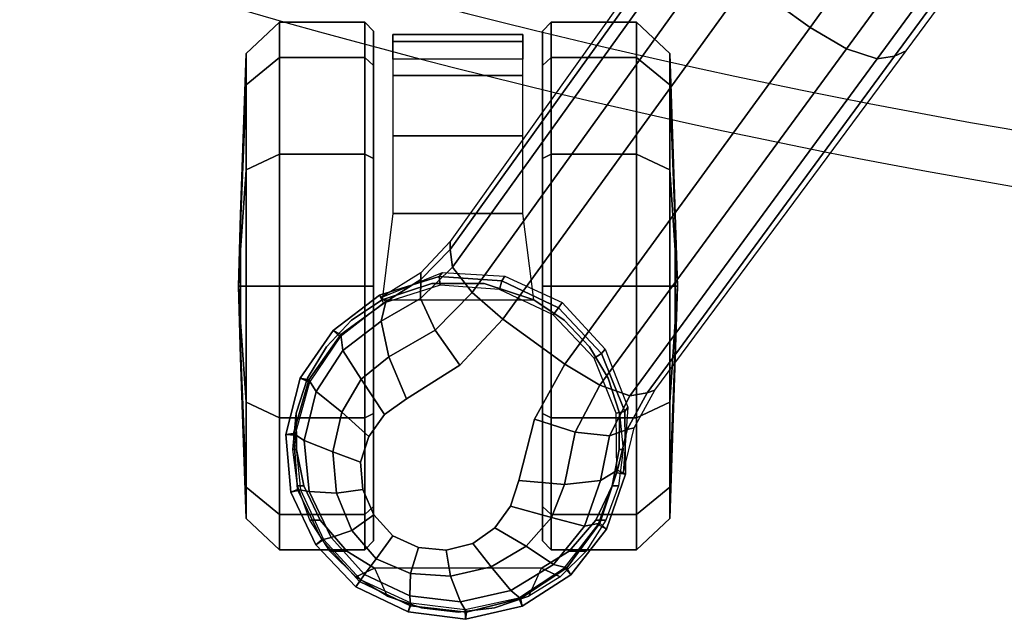
# Model space of a CAD drawing. Units: millimetres. Extents: x 116 to 53433, y -1230 to 81661.
# Drawn here: x 528 to 640, y -1165 to -1096 of the extents above; entities that cross this region are included whole.
import ezdxf

# ---------------------------------------------------------------- set-up
doc = ezdxf.new("R2010")
doc.units = ezdxf.units.MM
doc.header["$LTSCALE"] = 200
for name, color, linetype in [('72_HWAP_INSERT', 7, 'Continuous'), ('72_HWAP_SS_D2_ANY', 7, 'Continuous'), ('72_HWAP_SS_D3_AURN-ZODYSE', 7, 'Continuous'), ('72_HWAP_SS_D3_AURN-ZODYSTER', 7, 'Continuous')]:
    doc.layers.add(name, color=color, linetype=linetype)

# ---------------------------------------------------------------- blocks, each defined once
blk = doc.blocks.new('72HCSS3SZT-20-702MA1-BASE')
blk.add_polyline3d([(-0.28743, 0.20883, 0.08226), (-0.28804, 0.20927, 0.06785), (-0.28722, 0.20868, 0.06678)])
for points, invisible_edges in [([(-0.28311, 0.19594, 0.09235), (-0.27384, 0.20871, 0.09235), (-0.27695, 0.20847, 0.09154), (-0.28385, 0.19897, 0.09154)], 5), ([(-0.28385, 0.19897, 0.09154), (-0.27695, 0.20847, 0.09154), (-0.27986, 0.20722, 0.09099), (-0.28356, 0.20212, 0.09099)], 5), ([(-0.28133, 0.19345, 0.09334), (-0.27092, 0.20778, 0.09334), (-0.27384, 0.20871, 0.09235), (-0.28311, 0.19594, 0.09235)], 5), ([(-0.27887, 0.19165, 0.09437), (-0.26844, 0.20599, 0.09437), (-0.27092, 0.20778, 0.09334), (-0.28133, 0.19345, 0.09334)], 5), ([(-0.28356, 0.20212, 0.09099), (-0.27986, 0.20722, 0.09099), (-0.28223, 0.20505, 0.09077)], 1), ([(-0.27594, 0.19071, 0.09536), (-0.26664, 0.20351, 0.09536), (-0.26844, 0.20599, 0.09437), (-0.27887, 0.19165, 0.09437)], 5), ([(-0.26896, 0.18894, 0.0976), (-0.2628, 0.19741, 0.0976), (-0.26665, 0.20351, 0.09536), (-0.27594, 0.19071, 0.09536)], 5), ([(-0.25757, 0.19252, 0.09997), (-0.2628, 0.19741, 0.0976), (-0.26896, 0.18894, 0.0976), (-0.26269, 0.18547, 0.09997)], 2)]:
    blk.add_3dface(points, dxfattribs=dict(invisible_edges=invisible_edges))
for points in [[(-0.22441, 0.15755, 0.11519), (-0.21919, 0.16476, 0.11525), (-0.25757, 0.19252, 0.09997), (-0.26269, 0.18547, 0.09997)], [(-0.18585, 0.12966, 0.12978), (-0.18075, 0.1367, 0.12981), (-0.21919, 0.16476, 0.11525), (-0.22441, 0.15755, 0.11519)]]:
    blk.add_3dface(points)
mesh = blk.add_polymesh((2, 7))
for k, corner in enumerate([(-0.25487, 0.20658, 0.06785), (-0.25886, 0.21184, 0.06785), (-0.2643, 0.21558, 0.06785), (-0.2707, 0.21722, 0.06785), (-0.27728, 0.21664, 0.06785), (-0.28324, 0.21381, 0.06785), (-0.28804, 0.20927, 0.06785), (-0.25562, 0.20585, 0.08683), (-0.25934, 0.21098, 0.08584), (-0.2645, 0.21462, 0.0848), (-0.2706, 0.21636, 0.0838), (-0.27695, 0.21591, 0.08298), (-0.28268, 0.21313, 0.08248), (-0.28743, 0.20883, 0.08226)]):
    mesh.set_mesh_vertex(divmod(k, 7), corner)
mesh = blk.add_polymesh((2, 7))
for k, corner in enumerate([(-0.25577, 0.20612, 0.06678), (-0.2596, 0.21106, 0.06678), (-0.26476, 0.21455, 0.06678), (-0.27079, 0.2162, 0.06678), (-0.277, 0.21557, 0.06678), (-0.28265, 0.21293, 0.06678), (-0.28722, 0.20868, 0.06678), (-0.25487, 0.20658, 0.06785), (-0.25886, 0.21184, 0.06785), (-0.2643, 0.21558, 0.06785), (-0.2707, 0.21722, 0.06785), (-0.27728, 0.21664, 0.06785), (-0.28324, 0.21381, 0.06785), (-0.28804, 0.20927, 0.06785)]):
    mesh.set_mesh_vertex(divmod(k, 7), corner)
mesh = blk.add_polymesh((4, 7))
for k, corner in enumerate([(-0.25562, 0.20585, 0.08683), (-0.25934, 0.21098, 0.08584), (-0.2645, 0.21462, 0.0848), (-0.2706, 0.21636, 0.0838), (-0.27695, 0.21591, 0.08298), (-0.28268, 0.21313, 0.08248), (-0.28743, 0.20883, 0.08226), (-0.25781, 0.20636, 0.09153), (-0.26113, 0.21075, 0.09046), (-0.26582, 0.21378, 0.08922), (-0.27139, 0.21514, 0.08797), (-0.27719, 0.21457, 0.08689), (-0.28242, 0.21205, 0.08617), (-0.28664, 0.20826, 0.08587), (-0.26185, 0.20552, 0.09473), (-0.26439, 0.20866, 0.09365), (-0.26815, 0.21084, 0.09238), (-0.27267, 0.21186, 0.09109), (-0.27739, 0.21145, 0.08997), (-0.28162, 0.20971, 0.0892), (-0.28485, 0.20695, 0.08888), (-0.26665, 0.20351, 0.09536), (-0.26844, 0.20599, 0.09437), (-0.27092, 0.20778, 0.09334), (-0.27384, 0.20871, 0.09235), (-0.27695, 0.20847, 0.09154), (-0.27986, 0.20722, 0.09099), (-0.28223, 0.20505, 0.09077)]):
    mesh.set_mesh_vertex(divmod(k, 7), corner)
mesh = blk.add_polymesh((2, 7))
for k, corner in enumerate([(-0.28722, 0.20868, 0.06678), (-0.28986, 0.20301, 0.06678), (-0.29062, 0.19682, 0.06678), (-0.2893, 0.19072, 0.06678), (-0.28586, 0.18551, 0.06678), (-0.28095, 0.18167, 0.06678), (-0.27507, 0.17956, 0.06678), (-0.28804, 0.20927, 0.06785), (-0.29087, 0.2033, 0.06785), (-0.29172, 0.19676, 0.06785), (-0.29024, 0.19033, 0.06785), (-0.28665, 0.18479, 0.06785), (-0.28146, 0.18073, 0.06785), (-0.27523, 0.17856, 0.06785)]):
    mesh.set_mesh_vertex(divmod(k, 7), corner)
mesh = blk.add_polymesh((2, 7))
for k, corner in enumerate([(-0.28804, 0.20927, 0.06785), (-0.29087, 0.2033, 0.06785), (-0.29172, 0.19676, 0.06785), (-0.29024, 0.19033, 0.06785), (-0.28665, 0.18479, 0.06785), (-0.28146, 0.18073, 0.06785), (-0.27523, 0.17856, 0.06785), (-0.28743, 0.20883, 0.08226), (-0.2902, 0.20304, 0.08245), (-0.29093, 0.19668, 0.08298), (-0.28938, 0.1905, 0.08381), (-0.28587, 0.18524, 0.08485), (-0.28079, 0.18148, 0.08586), (-0.27477, 0.17949, 0.08683)]):
    mesh.set_mesh_vertex(divmod(k, 7), corner)
mesh = blk.add_polymesh((4, 7))
for k, corner in enumerate([(-0.28743, 0.20883, 0.08226), (-0.2902, 0.20304, 0.08245), (-0.29093, 0.19668, 0.08298), (-0.28938, 0.1905, 0.08381), (-0.28587, 0.18524, 0.08485), (-0.28079, 0.18148, 0.08586), (-0.27477, 0.17949, 0.08683), (-0.28664, 0.20826, 0.08587), (-0.28906, 0.20311, 0.08615), (-0.28973, 0.19733, 0.08688), (-0.28847, 0.19163, 0.08797), (-0.28548, 0.18675, 0.08926), (-0.28112, 0.18324, 0.09047), (-0.27593, 0.18142, 0.09153), (-0.28485, 0.20695, 0.08888), (-0.28651, 0.20305, 0.08919), (-0.28682, 0.19847, 0.08997), (-0.28575, 0.19386, 0.09109), (-0.28339, 0.18987, 0.0924), (-0.28015, 0.18697, 0.09366), (-0.27638, 0.18552, 0.09473), (-0.28223, 0.20505, 0.09077), (-0.28356, 0.20212, 0.09099), (-0.28385, 0.19897, 0.09154), (-0.28311, 0.19594, 0.09235), (-0.28133, 0.19345, 0.09334), (-0.27887, 0.19165, 0.09437), (-0.27594, 0.19071, 0.09536)]):
    mesh.set_mesh_vertex(divmod(k, 7), corner)
mesh = blk.add_polymesh((2, 7))
for k, corner in enumerate([(-0.2551, 0.20636, 0.07367), (-0.25228, 0.19941, 0.07463), (-0.25268, 0.19231, 0.07539), (-0.2557, 0.18578, 0.07567), (-0.26098, 0.18089, 0.07539), (-0.26761, 0.17831, 0.07463), (-0.27509, 0.17884, 0.0737), (-0.25487, 0.20658, 0.06785), (-0.25273, 0.19977, 0.06785), (-0.25323, 0.19265, 0.06785), (-0.25628, 0.1862, 0.06785), (-0.26147, 0.1813, 0.06785), (-0.26809, 0.17863, 0.06785), (-0.27523, 0.17856, 0.06785)]):
    mesh.set_mesh_vertex(divmod(k, 7), corner)
mesh = blk.add_polymesh((2, 7))
for k, corner in enumerate([(-0.25487, 0.20658, 0.06785), (-0.25273, 0.19977, 0.06785), (-0.25323, 0.19265, 0.06785), (-0.25628, 0.1862, 0.06785), (-0.26147, 0.1813, 0.06785), (-0.26809, 0.17863, 0.06785), (-0.27523, 0.17856, 0.06785), (-0.25577, 0.20612, 0.06678), (-0.25373, 0.19965, 0.06678), (-0.25419, 0.1929, 0.06678), (-0.25708, 0.18678, 0.06678), (-0.26201, 0.18214, 0.06678), (-0.26829, 0.17961, 0.06678), (-0.27507, 0.17956, 0.06678)]):
    mesh.set_mesh_vertex(divmod(k, 7), corner)
mesh = blk.add_polymesh((3, 4))
for k, corner in enumerate([(-0.25562, 0.20585, 0.08683), (-0.25781, 0.20636, 0.09153), (-0.26185, 0.20552, 0.09473), (-0.26664, 0.20351, 0.09536), (-0.25308, 0.20185, 0.08904), (-0.25524, 0.20189, 0.09356), (-0.25883, 0.20024, 0.09668), (-0.2628, 0.19741, 0.0976), (-0.24967, 0.19854, 0.09124), (-0.25166, 0.19826, 0.09561), (-0.25455, 0.19602, 0.09872), (-0.25757, 0.19252, 0.09997)]):
    mesh.set_mesh_vertex(divmod(k, 4), corner)
mesh = blk.add_polymesh((2, 3))
for k, corner in enumerate([(-0.25562, 0.20585, 0.08683), (-0.25308, 0.20185, 0.08904), (-0.24967, 0.19854, 0.09124), (-0.2551, 0.20636, 0.07367), (-0.2523, 0.20185, 0.07434), (-0.24873, 0.19852, 0.0753)]):
    mesh.set_mesh_vertex(divmod(k, 3), corner)
mesh = blk.add_polymesh((4, 7))
for k, corner in enumerate([(-0.01441, 0.03005, 0.16828), (-0.05417, 0.05842, 0.15787), (-0.09373, 0.08669, 0.1465), (-0.13308, 0.11485, 0.13414), (-0.17219, 0.14289, 0.12081), (-0.21106, 0.17079, 0.1065), (-0.24967, 0.19854, 0.09124), (-0.01642, 0.02893, 0.17508), (-0.05595, 0.05753, 0.16421), (-0.09545, 0.08601, 0.1523), (-0.13485, 0.11434, 0.1394), (-0.17407, 0.14251, 0.1256), (-0.21303, 0.17049, 0.11098), (-0.25166, 0.19826, 0.09561), (-0.02143, 0.02618, 0.17947), (-0.06037, 0.05513, 0.16797), (-0.09937, 0.0838, 0.15567), (-0.13836, 0.1122, 0.14255), (-0.17727, 0.14036, 0.12866), (-0.21602, 0.1683, 0.11404), (-0.25455, 0.19602, 0.09872), (-0.02669, 0.02156, 0.18112), (-0.06524, 0.05075, 0.16931), (-0.10377, 0.07968, 0.15684), (-0.14228, 0.10833, 0.14367), (-0.18075, 0.1367, 0.12981), (-0.21919, 0.16476, 0.11525), (-0.25757, 0.19252, 0.09997)]):
    mesh.set_mesh_vertex(divmod(k, 7), corner)
mesh = blk.add_polymesh((2, 7))
for k, corner in enumerate([(-0.24967, 0.19854, 0.09124), (-0.21106, 0.17079, 0.1065), (-0.17219, 0.14289, 0.12081), (-0.13308, 0.11485, 0.13414), (-0.09373, 0.08669, 0.1465), (-0.05417, 0.05842, 0.15787), (-0.01441, 0.03005, 0.16828), (-0.24873, 0.19852, 0.0753), (-0.20962, 0.17063, 0.08484), (-0.1705, 0.14275, 0.09437), (-0.13138, 0.11487, 0.10391), (-0.09227, 0.08698, 0.11344), (-0.05315, 0.0591, 0.12298), (-0.01404, 0.03121, 0.13251)]):
    mesh.set_mesh_vertex(divmod(k, 7), corner)
mesh = blk.add_polymesh((3, 4))
for k, corner in enumerate([(-0.26598, 0.1761, 0.09124), (-0.26632, 0.17809, 0.09561), (-0.26511, 0.1815, 0.09876), (-0.26269, 0.18547, 0.09997), (-0.27013, 0.17836, 0.08899), (-0.27085, 0.18039, 0.09352), (-0.27042, 0.18428, 0.09669), (-0.26896, 0.18894, 0.0976), (-0.27477, 0.17949, 0.08683), (-0.27593, 0.18142, 0.09153), (-0.27638, 0.18552, 0.09473), (-0.27594, 0.19071, 0.09536)]):
    mesh.set_mesh_vertex(divmod(k, 4), corner)
mesh = blk.add_polymesh((4, 7))
for k, corner in enumerate([(-0.02875, 0.01872, 0.18112), (-0.06845, 0.04636, 0.16936), (-0.10786, 0.07406, 0.15687), (-0.147, 0.10183, 0.14367), (-0.18585, 0.12966, 0.12978), (-0.22441, 0.15755, 0.11519), (-0.26269, 0.18547, 0.09997), (-0.03155, 0.01225, 0.17954), (-0.07113, 0.04034, 0.16808), (-0.11044, 0.06858, 0.15575), (-0.1495, 0.09689, 0.1426), (-0.1883, 0.1252, 0.12869), (-0.22683, 0.15342, 0.11405), (-0.26511, 0.1815, 0.09876), (-0.03257, 0.00668, 0.17508), (-0.07199, 0.03543, 0.16422), (-0.11128, 0.0642, 0.1523), (-0.1504, 0.09292, 0.1394), (-0.18931, 0.12152, 0.12559), (-0.22796, 0.14993, 0.11096), (-0.26632, 0.17809, 0.09561), (-0.03304, 0.00441, 0.16828), (-0.0723, 0.03346, 0.15787), (-0.11142, 0.06235, 0.14649), (-0.15036, 0.09107, 0.13414), (-0.18911, 0.11961, 0.12081), (-0.22765, 0.14795, 0.1065), (-0.26598, 0.1761, 0.09124)]):
    mesh.set_mesh_vertex(divmod(k, 7), corner)
mesh = blk.add_polymesh((2, 3))
for k, corner in enumerate([(-0.27509, 0.17884, 0.0737), (-0.26994, 0.17757, 0.07434), (-0.26566, 0.17521, 0.0753), (-0.27477, 0.17949, 0.08683), (-0.27013, 0.17836, 0.08899), (-0.26598, 0.1761, 0.09124)]):
    mesh.set_mesh_vertex(divmod(k, 3), corner)
mesh = blk.add_polymesh((2, 7))
for k, corner in enumerate([(-0.26566, 0.17521, 0.0753), (-0.22706, 0.14663, 0.08484), (-0.18845, 0.11804, 0.09437), (-0.14984, 0.08946, 0.10391), (-0.11124, 0.06087, 0.11344), (-0.07263, 0.03229, 0.12298), (-0.03402, 0.0037, 0.13251), (-0.26598, 0.1761, 0.09124), (-0.22765, 0.14795, 0.1065), (-0.18911, 0.11961, 0.12081), (-0.15036, 0.09107, 0.13414), (-0.11142, 0.06235, 0.14649), (-0.0723, 0.03346, 0.15787), (-0.03304, 0.00441, 0.16828)]):
    mesh.set_mesh_vertex(divmod(k, 7), corner)
blk = doc.blocks.new('72HCSS3SZT-20-702MA1-CASTER')
for points, invisible_edges in [([(-0.28046, 0.18196, 0.0475), (-0.28046, 0.21331, 0.0475), (-0.27654, 0.21519, 0.05219), (-0.27654, 0.18008, 0.05219)], 5), ([(-0.27654, 0.18008, 0.05219), (-0.27654, 0.21519, 0.05219), (-0.27241, 0.216, 0.05561), (-0.27241, 0.17927, 0.05561)], 5), ([(-0.27241, 0.17927, 0.05561), (-0.27241, 0.216, 0.05561), (-0.26826, 0.21604, 0.05813), (-0.26826, 0.17923, 0.05813)], 5), ([(-0.26826, 0.17923, 0.05813), (-0.26826, 0.21604, 0.05813), (-0.26431, 0.21475, 0.05983), (-0.26431, 0.18052, 0.05983)], 5), ([(-0.26431, 0.18052, 0.05983), (-0.26431, 0.21475, 0.05983), (-0.26073, 0.21261, 0.06087), (-0.26073, 0.18266, 0.06087)], 5), ([(-0.28046, 0.18196, 0.0475), (-0.28396, 0.18499, 0.04082), (-0.28396, 0.21028, 0.04082), (-0.28046, 0.21331, 0.0475)], 10), ([(-0.26073, 0.18266, 0.06087), (-0.26073, 0.21261, 0.06087), (-0.25771, 0.20974, 0.06141), (-0.25771, 0.18553, 0.06141)], 5), ([(-0.28396, 0.18499, 0.04082), (-0.2859, 0.18813, 0.03247), (-0.2859, 0.20714, 0.03247), (-0.28396, 0.21028, 0.04082)], 8), ([(-0.25771, 0.18553, 0.06141), (-0.25771, 0.20974, 0.06141), (-0.2554, 0.20627, 0.06167), (-0.2554, 0.18899, 0.06167)], 5), ([(-0.28279, 0.20723, 0.03), (-0.27891, 0.20723, 0.01551), (-0.2683, 0.20723, 0.0049), (-0.25381, 0.20723, 0.00102)], 8), ([(-0.28279, 0.20723, 0.03), (-0.25381, 0.20723, 0.00102), (-0.23932, 0.20723, 0.0049), (-0.27891, 0.20723, 0.04449)], 5), ([(-0.27891, 0.20723, 0.04449), (-0.23932, 0.20723, 0.0049), (-0.22871, 0.20723, 0.01551), (-0.2683, 0.20723, 0.0551)], 5), ([(-0.2683, 0.20723, 0.0551), (-0.22871, 0.20723, 0.01551), (-0.22483, 0.20723, 0.03), (-0.25381, 0.20723, 0.05898)], 5), ([(-0.25381, 0.20723, 0.05898), (-0.22483, 0.20723, 0.03), (-0.22871, 0.20723, 0.04449), (-0.23932, 0.20723, 0.0551)], 1), ([(-0.23932, 0.18803, 0.0551), (-0.27891, 0.18803, 0.01551), (-0.28279, 0.18803, 0.03), (-0.25381, 0.18803, 0.05898)], 5), ([(-0.25381, 0.18803, 0.05898), (-0.28279, 0.18803, 0.03), (-0.27891, 0.18803, 0.04449), (-0.2683, 0.18803, 0.0551)], 1), ([(-0.22871, 0.18803, 0.04449), (-0.2683, 0.18803, 0.0049), (-0.27891, 0.18803, 0.01551), (-0.23932, 0.18803, 0.0551)], 5), ([(-0.22483, 0.18803, 0.03), (-0.25381, 0.18803, 0.00102), (-0.2683, 0.18803, 0.0049), (-0.22871, 0.18803, 0.04449)], 5), ([(-0.22483, 0.18803, 0.03), (-0.22871, 0.18803, 0.01551), (-0.23932, 0.18803, 0.0049), (-0.25381, 0.18803, 0.00102)], 8)]:
    blk.add_3dface(points, dxfattribs=dict(invisible_edges=invisible_edges))
mesh = blk.add_polymesh((12, 6), dxfattribs=dict(m_close=True))
for k, corner in enumerate([(-0.25381, 0.22263, 0.03), (-0.25381, 0.22237, 0.03814), (-0.25381, 0.22176, 0.05644), (-0.25381, 0.21796, 0.05999), (-0.25381, 0.20825, 0.05999), (-0.25381, 0.20723, 0.05898), (-0.25381, 0.22263, 0.03), (-0.24974, 0.22237, 0.03705), (-0.24059, 0.22176, 0.05289), (-0.23881, 0.21796, 0.05598), (-0.23881, 0.20825, 0.05598), (-0.23932, 0.20723, 0.0551), (-0.25381, 0.22263, 0.03), (-0.24675, 0.22237, 0.03407), (-0.23091, 0.22176, 0.04322), (-0.22783, 0.21796, 0.045), (-0.22783, 0.20825, 0.045), (-0.22871, 0.20723, 0.04449), (-0.25381, 0.22263, 0.03), (-0.24566, 0.22237, 0.03), (-0.22737, 0.22176, 0.03), (-0.22381, 0.21796, 0.03), (-0.22381, 0.20825, 0.03), (-0.22483, 0.20723, 0.03), (-0.25381, 0.22263, 0.03), (-0.24675, 0.22237, 0.02592), (-0.23091, 0.22176, 0.01678), (-0.22783, 0.21796, 0.015), (-0.22783, 0.20825, 0.015), (-0.22871, 0.20723, 0.01551), (-0.25381, 0.22263, 0.03), (-0.24974, 0.22237, 0.02294), (-0.24059, 0.22176, 0.0071), (-0.23881, 0.21796, 0.00402), (-0.23881, 0.20825, 0.00402), (-0.23932, 0.20723, 0.0049), (-0.25381, 0.22263, 0.03), (-0.25381, 0.22237, 0.02185), (-0.25381, 0.22176, 0.00356), (-0.25381, 0.21796), (-0.25381, 0.20825), (-0.25381, 0.20723, 0.00102), (-0.25381, 0.22263, 0.03), (-0.25788, 0.22237, 0.02294), (-0.26703, 0.22176, 0.0071), (-0.26881, 0.21796, 0.00402), (-0.26881, 0.20825, 0.00402), (-0.2683, 0.20723, 0.0049), (-0.25381, 0.22263, 0.03), (-0.26086, 0.22237, 0.02592), (-0.27671, 0.22176, 0.01678), (-0.27979, 0.21796, 0.015), (-0.27979, 0.20825, 0.015), (-0.27891, 0.20723, 0.01551), (-0.25381, 0.22263, 0.03), (-0.26196, 0.22237, 0.03), (-0.28025, 0.22176, 0.03), (-0.28381, 0.21796, 0.03), (-0.28381, 0.20825, 0.03), (-0.28279, 0.20723, 0.03), (-0.25381, 0.22263, 0.03), (-0.26086, 0.22237, 0.03407), (-0.27671, 0.22176, 0.04322), (-0.27979, 0.21796, 0.045), (-0.27979, 0.20825, 0.045), (-0.27891, 0.20723, 0.04449), (-0.25381, 0.22263, 0.03), (-0.25788, 0.22237, 0.03705), (-0.26703, 0.22176, 0.05289), (-0.26881, 0.21796, 0.05598), (-0.26881, 0.20825, 0.05598), (-0.2683, 0.20723, 0.0551)]):
    mesh.set_mesh_vertex(divmod(k, 6), corner)
mesh = blk.add_polymesh((2, 25))
for k, corner in enumerate([(-0.2554, 0.18899, 0.06627), (-0.25771, 0.18553, 0.06627), (-0.26073, 0.18266, 0.06627), (-0.26431, 0.18052, 0.06627), (-0.26826, 0.17923, 0.06627), (-0.27241, 0.17883, 0.06627), (-0.27654, 0.17937, 0.06627), (-0.28046, 0.18079, 0.06627), (-0.28396, 0.18305, 0.06627), (-0.28688, 0.18602, 0.06627), (-0.28908, 0.18956, 0.06627), (-0.29044, 0.19349, 0.06627), (-0.2909, 0.19763, 0.06627), (-0.29044, 0.20177, 0.06627), (-0.28908, 0.20571, 0.06627), (-0.28688, 0.20925, 0.06627), (-0.28396, 0.21222, 0.06627), (-0.28046, 0.21448, 0.06627), (-0.27654, 0.2159, 0.06627), (-0.27241, 0.21643, 0.06627), (-0.26826, 0.21604, 0.06627), (-0.26431, 0.21475, 0.06627), (-0.26073, 0.21261, 0.06627), (-0.25771, 0.20974, 0.06627), (-0.2554, 0.20627, 0.06627), (-0.2554, 0.18899, 0.06167), (-0.25771, 0.18553, 0.06141), (-0.26073, 0.18266, 0.06087), (-0.26431, 0.18052, 0.05983), (-0.26826, 0.17923, 0.05813), (-0.27241, 0.17927, 0.05561), (-0.27654, 0.18008, 0.05219), (-0.28046, 0.18196, 0.0475), (-0.28396, 0.18499, 0.04082), (-0.2859, 0.18813, 0.03247), (-0.28908, 0.18956, 0.03247), (-0.29044, 0.19349, 0.03247), (-0.2909, 0.19763, 0.03247), (-0.29044, 0.20177, 0.03247), (-0.28908, 0.20571, 0.03247), (-0.2859, 0.20714, 0.03247), (-0.28396, 0.21028, 0.04082), (-0.28046, 0.21331, 0.0475), (-0.27654, 0.21519, 0.05219), (-0.27241, 0.216, 0.05561), (-0.26826, 0.21604, 0.05813), (-0.26431, 0.21475, 0.05983), (-0.26073, 0.21261, 0.06087), (-0.25771, 0.20974, 0.06141), (-0.2554, 0.20627, 0.06167)]):
    mesh.set_mesh_vertex(divmod(k, 25), corner)
mesh = blk.add_polymesh((2, 7))
for k, corner in enumerate([(-0.22802, 0.20503, 0.01808), (-0.22518, 0.20503, 0.02737), (-0.226, 0.20503, 0.0373), (-0.22985, 0.20503, 0.04648), (-0.23672, 0.20503, 0.05369), (-0.24557, 0.20503, 0.05829), (-0.2554, 0.20627, 0.06167), (-0.22802, 0.19024, 0.01808), (-0.22518, 0.19024, 0.02737), (-0.226, 0.19024, 0.0373), (-0.22985, 0.19024, 0.04648), (-0.23672, 0.19024, 0.05369), (-0.24557, 0.19024, 0.05829), (-0.2554, 0.18899, 0.06167)]):
    mesh.set_mesh_vertex(divmod(k, 7), corner)
mesh = blk.add_polymesh((2, 4))
for k, corner in enumerate([(-0.2554, 0.18899, 0.06167), (-0.25353, 0.19465, 0.06167), (-0.25353, 0.20061, 0.06167), (-0.2554, 0.20627, 0.06167), (-0.2554, 0.18899, 0.06627), (-0.25353, 0.19465, 0.06627), (-0.25353, 0.20061, 0.06627), (-0.2554, 0.20627, 0.06627)]):
    mesh.set_mesh_vertex(divmod(k, 4), corner)
mesh = blk.add_polymesh((12, 6), dxfattribs=dict(m_close=True))
for k, corner in enumerate([(-0.25381, 0.17263, 0.03), (-0.25381, 0.1729, 0.03814), (-0.25381, 0.17351, 0.05644), (-0.25381, 0.17731, 0.05999), (-0.25381, 0.18702, 0.05999), (-0.25381, 0.18803, 0.05898), (-0.25381, 0.17263, 0.03), (-0.25788, 0.1729, 0.03705), (-0.26703, 0.17351, 0.05289), (-0.26881, 0.17731, 0.05598), (-0.26881, 0.18702, 0.05598), (-0.2683, 0.18803, 0.0551), (-0.25381, 0.17263, 0.03), (-0.26086, 0.1729, 0.03407), (-0.27671, 0.17351, 0.04322), (-0.27979, 0.17731, 0.045), (-0.27979, 0.18702, 0.045), (-0.27891, 0.18803, 0.04449), (-0.25381, 0.17263, 0.03), (-0.26196, 0.1729, 0.03), (-0.28025, 0.17351, 0.03), (-0.28381, 0.17731, 0.03), (-0.28381, 0.18702, 0.03), (-0.28279, 0.18803, 0.03), (-0.25381, 0.17263, 0.03), (-0.26086, 0.1729, 0.02592), (-0.27671, 0.17351, 0.01678), (-0.27979, 0.17731, 0.015), (-0.27979, 0.18702, 0.015), (-0.27891, 0.18803, 0.01551), (-0.25381, 0.17263, 0.03), (-0.25788, 0.1729, 0.02294), (-0.26703, 0.17351, 0.0071), (-0.26881, 0.17731, 0.00402), (-0.26881, 0.18702, 0.00402), (-0.2683, 0.18803, 0.0049), (-0.25381, 0.17263, 0.03), (-0.25381, 0.1729, 0.02185), (-0.25381, 0.17351, 0.00356), (-0.25381, 0.17731), (-0.25381, 0.18702), (-0.25381, 0.18803, 0.00102), (-0.25381, 0.17263, 0.03), (-0.24974, 0.1729, 0.02294), (-0.24059, 0.17351, 0.0071), (-0.23881, 0.17731, 0.00402), (-0.23881, 0.18702, 0.00402), (-0.23932, 0.18803, 0.0049), (-0.25381, 0.17263, 0.03), (-0.24675, 0.1729, 0.02592), (-0.23091, 0.17351, 0.01678), (-0.22783, 0.17731, 0.015), (-0.22783, 0.18702, 0.015), (-0.22871, 0.18803, 0.01551), (-0.25381, 0.17263, 0.03), (-0.24566, 0.1729, 0.03), (-0.22737, 0.17351, 0.03), (-0.22381, 0.17731, 0.03), (-0.22381, 0.18702, 0.03), (-0.22483, 0.18803, 0.03), (-0.25381, 0.17263, 0.03), (-0.24675, 0.1729, 0.03407), (-0.23091, 0.17351, 0.04322), (-0.22783, 0.17731, 0.045), (-0.22783, 0.18702, 0.045), (-0.22871, 0.18803, 0.04449), (-0.25381, 0.17263, 0.03), (-0.24974, 0.1729, 0.03705), (-0.24059, 0.17351, 0.05289), (-0.23881, 0.17731, 0.05598), (-0.23881, 0.18702, 0.05598), (-0.23932, 0.18803, 0.0551)]):
    mesh.set_mesh_vertex(divmod(k, 6), corner)
blk = doc.blocks.new('72HCSS2SZT-XX-XXXMA1-SEAT')
for radius in [0.80082, 0.79447]:
    blk.add_arc((0.54697, 0), radius, 161.9963, 198.0037)
blk = doc.blocks.new('72HWAP_SS21301628489000')
blk.add_blockref('72HCSS2SZT-XX-XXXMA1-SEAT', (0, 0))
blk = doc.blocks.new('XCAD03CA70067BC195EC6D8CE50D1B99FD15FB')
at = {"layer": '72_HWAP_SS_D2_ANY', "color": 7}
blk.add_blockref('72HWAP_SS21301628489000', (0, 0), dxfattribs=at)
at = {"layer": '72_HWAP_SS_D3_AURN-ZODYSE', "color": 0}
blk.add_blockref('72HCSS3SZT-20-702MA1-BASE', (0, 0), dxfattribs=at)
at = {"layer": '72_HWAP_SS_D3_AURN-ZODYSTER', "color": 0}
blk.add_blockref('72HCSS3SZT-20-702MA1-CASTER', (0, 0), dxfattribs=at)

msp = doc.modelspace()

# ---------------------------------------------------------------- block references
at = {"layer": '72_HWAP_INSERT', "xscale": 999.9999999999999, "yscale": 999.9999999999999, "zscale": 1000, "rotation": 90}
msp.add_blockref('XCAD03CA70067BC195EC6D8CE50D1B99FD15FB', (775.5, -872.96), dxfattribs=at)

doc.saveas('drawing.dxf')
